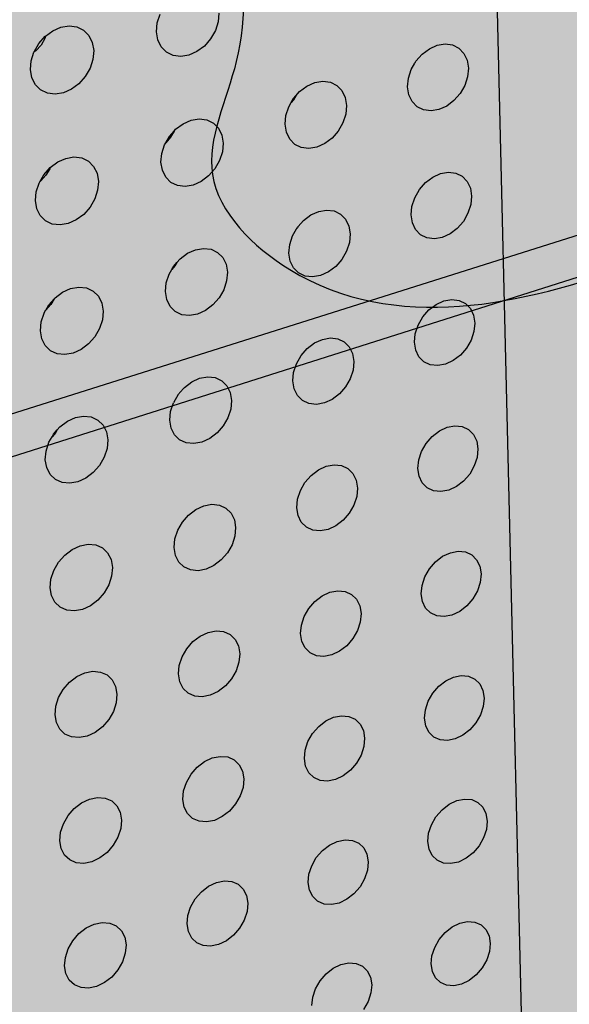
# Model space of a CAD drawing. Units: inches. Extents: x 1524.9 to 1591.4, y 1683.8 to 1754.
# Drawn here: x 1546.6 to 1551.4, y 1699.1 to 1707.8 of the extents above; entities that cross this region are included whole.
import ezdxf

# ---------------------------------------------------------------- set-up
doc = ezdxf.new("R2010")
doc.units = ezdxf.units.IN
doc.header["$MEASUREMENT"] = 0
for name, color, linetype in [('100 STATIC CONTENTS', 7, 'Continuous'), ('203 Self-Adhesive Applied', 7, 'Continuous'), ('310 SOPRA-XPS', 7, 'Continuous'), ('511 Wood Lagging', 7, 'Continuous')]:
    doc.layers.add(name, color=color, linetype=linetype)

msp = doc.modelspace()

# ---------------------------------------------------------------- hatches: boundary and pattern name
at = {"layer": '100 STATIC CONTENTS'}
h = msp.add_hatch(color=8, dxfattribs=at)
h.dxf.hatch_style = 1
h.paths.add_polyline_path([(1534.4784, 1740.2736), (1538.4598, 1684.7846), (1579.0431, 1701.1411), (1582.3503, 1745.8062)])
h = msp.add_hatch(color=252, dxfattribs=at)
h.dxf.hatch_style = 1
h.paths.add_polyline_path([(1551.6364, 1725.8555), (1570.2184, 1729.6827), (1570.6439, 1740.5049), (1583.9349, 1742.364), (1584.0479, 1743.7833), (1545.9026, 1738.8069), (1542.4431, 1738.3555), (1544.956, 1685.5261), (1547.821, 1686.7094), (1559.4979, 1691.5322), (1559.6007, 1708.6486), (1552.1402, 1706.3015), (1552.0245, 1706.3804)])
at = {"layer": '310 SOPRA-XPS'}
h = msp.add_hatch(color=9, dxfattribs=at)
h.dxf.hatch_style = 1
h.paths.add_polyline_path([(1537.0585, 1738.2605), (1540.5539, 1683.835), (1571.2351, 1696.4864), (1573.442, 1742.8944)])
h.paths.add_polyline_path([(1541.2736, 1734.7507), (1540.9242, 1734.3868), (1540.5074, 1734.128), (1540.0506, 1733.9919), (1539.5843, 1733.9885), (1539.1397, 1734.119), (1538.7473, 1734.3756), (1538.4345, 1734.7419), (1538.2235, 1735.1933), (1538.1297, 1735.6991), (1538.1604, 1736.2242), (1538.3139, 1736.7317), (1538.5795, 1737.1858), (1538.9386, 1737.5547), (1539.3657, 1737.8127), (1539.8306, 1737.9423), (1540.3008, 1737.9353), (1540.7439, 1737.7934), (1541.1299, 1737.5273), (1541.4332, 1737.156), (1541.6339, 1736.7054), (1541.7195, 1736.206), (1541.6849, 1735.6913), (1541.5329, 1735.1953)], flags=16)
h.paths.add_polyline_path([(1541.1912, 1734.8252), (1540.8633, 1734.4839), (1540.4723, 1734.2413), (1540.0438, 1734.1139), (1539.6065, 1734.111), (1539.1898, 1734.2337), (1538.8221, 1734.4745), (1538.5291, 1734.8181), (1538.3316, 1735.2413), (1538.2439, 1735.7153), (1538.2728, 1736.2072), (1538.4166, 1736.6826), (1538.6655, 1737.1081), (1539.0019, 1737.4537), (1539.4019, 1737.6956), (1539.8375, 1737.8173), (1540.2782, 1737.8111), (1540.6937, 1737.6784), (1541.0558, 1737.4292), (1541.3404, 1737.0813), (1541.5289, 1736.6588), (1541.6093, 1736.1905), (1541.577, 1735.7076), (1541.4345, 1735.2423)], flags=0)
h.paths.add_polyline_path([(1540.7774, 1735.1992), (1540.4441, 1734.8531), (1539.8612, 1734.6815), (1539.2961, 1734.8502), (1539.0013, 1735.1982), (1538.8706, 1735.4803), (1538.813, 1735.7956), (1538.8327, 1736.1226), (1538.9284, 1736.4384), (1539.0937, 1736.7211), (1539.4324, 1737.0699), (1540.0218, 1737.2364), (1540.5859, 1737.0586), (1540.8754, 1736.707), (1541.0021, 1736.4253), (1541.0565, 1736.1124), (1541.0354, 1735.7895), (1540.9402, 1735.4782)], flags=0)
h.paths.add_polyline_path([(1540.1081, 1734.8212), (1540.0026, 1734.854), (1540.0743, 1734.9192), (1540.1013, 1734.9437)], flags=0)
h.paths.add_polyline_path([(1539.0078, 1735.7081), (1538.8946, 1735.6921), (1538.8996, 1735.7081), (1538.9321, 1735.8125)], flags=0)
h.paths.add_polyline_path([(1539.8795, 1737.0635), (1539.7801, 1736.9738), (1539.7731, 1737.0981)], flags=0)
h.paths.add_polyline_path([(1540.9774, 1736.2152), (1540.94, 1736.096), (1540.8664, 1736.1996)], flags=0)
h.paths.add_polyline_path([(1540.344, 1735.0724), (1539.8772, 1734.9356), (1539.4252, 1735.0712), (1539.1093, 1735.4453), (1539.0159, 1735.9583), (1539.1718, 1736.4718), (1539.5347, 1736.8459), (1540.0057, 1736.9795), (1540.457, 1736.8379), (1540.768, 1736.4614), (1540.8572, 1735.9516), (1540.7021, 1735.444)], flags=0)
h.paths.add_polyline_path([(1540.02, 1735.8416), (1540.0191, 1735.8578), (1540.0082, 1735.8563)], flags=0)
h.paths.add_polyline_path([(1542.8072, 1698.7955), (1543.1415, 1698.6607), (1543.4035, 1698.4277), (1543.576, 1698.1126), (1543.6481, 1697.7373), (1543.6156, 1697.3268), (1543.4808, 1696.9086), (1543.2528, 1696.5103), (1542.9468, 1696.1584), (1542.5828, 1695.8763), (1542.1848, 1695.6831), (1541.7795, 1695.5923), (1541.394, 1695.6107), (1541.0548, 1695.7378), (1540.7855, 1695.9659), (1540.6051, 1696.2797), (1540.5267, 1696.6582), (1540.5564, 1697.0751), (1540.6924, 1697.5015), (1540.9252, 1697.9074), (1541.2387, 1698.2644), (1541.6105, 1698.5476), (1542.0146, 1698.7377), (1542.4229, 1698.8221)], flags=16)
h.paths.add_polyline_path([(1542.763, 1698.6959), (1543.0765, 1698.5697), (1543.3224, 1698.3514), (1543.4843, 1698.0561), (1543.5521, 1697.7041), (1543.5217, 1697.3191), (1543.3953, 1696.9268), (1543.1814, 1696.5532), (1542.8943, 1696.2231), (1542.5528, 1695.9586), (1542.1796, 1695.7775), (1541.7995, 1695.6926), (1541.4381, 1695.7101), (1541.1203, 1695.8295), (1540.868, 1696.0435), (1540.6991, 1696.3377), (1540.6258, 1696.6925), (1540.6537, 1697.0831), (1540.7812, 1697.4826), (1540.9993, 1697.8629), (1541.2929, 1698.1974), (1541.6413, 1698.463), (1542.02, 1698.6413), (1542.4027, 1698.7205)], flags=0)
h.paths.add_polyline_path([(1542.8597, 1698.0714), (1543.081, 1697.6709), (1543.0402, 1697.1473), (1542.7491, 1696.6389), (1542.2842, 1696.2797), (1541.7679, 1696.1658), (1541.3376, 1696.3293), (1541.11, 1696.7289), (1541.1485, 1697.2577), (1541.4435, 1697.7721), (1541.9146, 1698.1322), (1542.4333, 1698.241)], flags=0)
h.paths.add_polyline_path([(1542.8405, 1697.6589), (1542.8455, 1697.6335), (1542.8675, 1697.6102)], flags=0)
h.paths.add_polyline_path([(1542.2339, 1696.4395), (1542.2391, 1696.3447), (1542.1476, 1696.3504)], flags=0)
h.paths.add_polyline_path([(1541.3499, 1696.7679), (1541.3274, 1696.7912), (1541.3551, 1696.7424)], flags=0)
h.paths.add_polyline_path([(1541.9602, 1698.0658), (1542.0525, 1698.059), (1541.9656, 1697.9698)], flags=0)
h.paths.add_polyline_path([(1541.7966, 1697.1101), (1541.7966, 1697.1134, -0.767636), (1542.5146, 1697.3462), (1542.4719, 1697.0111), (1542.1641, 1696.7935), (1541.8236, 1696.9173)], flags=0)
h.paths.add_polyline_path([(1542.2567, 1697.3319), (1542.2619, 1697.2362), (1542.2643, 1697.2244), (1542.2698, 1697.2146), (1542.3699, 1697.1276), (1542.3186, 1697.1098), (1542.3061, 1697.1038), (1542.2946, 1697.0949), (1542.2849, 1697.0839), (1542.2777, 1697.0713), (1542.2734, 1697.0581), (1542.2725, 1697.0451), (1542.2785, 1696.9363), (1542.2672, 1696.946), (1542.0049, 1696.8549), (1542.0257, 1697.0083), (1542.0123, 1697.2475)], flags=0)

# ---------------------------------------------------------------- linework, layer by layer
at = {"layer": '100 STATIC CONTENTS'}
for p, q in [((1551.2225, 1690.4788), (1550.8028, 1707.9781)), ((1547.8204, 1707.7294), (1547.8455, 1707.807)), ((1548.3618, 1707.8166), (1548.3549, 1707.7395)), ((1546.9029, 1707.6612), (1546.9745, 1707.6926)), ((1546.9745, 1707.6926), (1547.0467, 1707.7041)), ((1547.0467, 1707.7041), (1547.1146, 1707.6952)), ((1547.1146, 1707.6952), (1547.1737, 1707.6665)), ((1547.8136, 1707.6521), (1547.8204, 1707.7294)), ((1548.3549, 1707.7395), (1548.3299, 1707.6622)), ((1546.7811, 1707.5491), (1546.837, 1707.6123)), ((1546.8335, 1707.5936), (1546.8002, 1707.5355)), ((1546.8403, 1707.6148), (1546.8335, 1707.5936)), ((1546.837, 1707.6123), (1546.8403, 1707.6148)), ((1546.8403, 1707.6148), (1546.9029, 1707.6612)), ((1547.1737, 1707.6665), (1547.2199, 1707.6198)), ((1547.2199, 1707.6198), (1547.25, 1707.5585)), ((1547.8255, 1707.5805), (1547.8136, 1707.6521)), ((1548.3299, 1707.6622), (1548.2884, 1707.5897)), ((1546.7392, 1707.476), (1546.7811, 1707.5491)), ((1546.8002, 1707.5355), (1546.7558, 1707.4853)), ((1547.25, 1707.5585), (1547.2621, 1707.4867)), ((1547.8553, 1707.5195), (1547.8255, 1707.5805)), ((1547.901, 1707.4731), (1547.8553, 1707.5195)), ((1548.2332, 1707.5271), (1548.1682, 1707.4786)), ((1548.2884, 1707.5897), (1548.2332, 1707.5271)), ((1550.2084, 1707.5027), (1550.2773, 1707.5334)), ((1550.2773, 1707.5334), (1550.3466, 1707.5448)), ((1550.3466, 1707.5448), (1550.4116, 1707.5362)), ((1550.4116, 1707.5362), (1550.4679, 1707.5081)), ((1550.4679, 1707.5081), (1550.5117, 1707.4625)), ((1546.714, 1707.3979), (1546.7379, 1707.472)), ((1546.7558, 1707.4853), (1546.7379, 1707.472)), ((1546.7379, 1707.472), (1546.7392, 1707.476)), ((1547.2621, 1707.4867), (1547.2554, 1707.4093)), ((1547.9594, 1707.4446), (1547.901, 1707.4731)), ((1548.0265, 1707.4359), (1547.9594, 1707.4446)), ((1548.0977, 1707.4475), (1548.0265, 1707.4359)), ((1548.1682, 1707.4786), (1548.0977, 1707.4475)), ((1550.0905, 1707.393), (1550.1447, 1707.4548)), ((1550.1447, 1707.4548), (1550.2084, 1707.5027)), ((1550.5117, 1707.4625), (1550.5399, 1707.4026)), ((1546.7074, 1707.3203), (1546.714, 1707.3979)), ((1547.2554, 1707.4093), (1547.2303, 1707.3315)), ((1550.0496, 1707.3214), (1550.0814, 1707.3771)), ((1550.0847, 1707.3808), (1550.0814, 1707.3771)), ((1550.0847, 1707.3808), (1550.0905, 1707.393)), ((1550.5399, 1707.4026), (1550.5508, 1707.3323)), ((1546.7197, 1707.2484), (1546.7074, 1707.3203)), ((1546.7501, 1707.1871), (1546.7197, 1707.2484)), ((1547.1885, 1707.2586), (1547.1329, 1707.1956)), ((1547.2303, 1707.3315), (1547.1885, 1707.2586)), ((1550.0247, 1707.245), (1550.0496, 1707.3214)), ((1550.5436, 1707.2566), (1550.5187, 1707.1805)), ((1550.5508, 1707.3323), (1550.5436, 1707.2566)), ((1546.7965, 1707.1406), (1546.7501, 1707.1871)), ((1547.1329, 1707.1956), (1547.0672, 1707.1467)), ((1549.0694, 1707.127), (1549.1337, 1707.1753)), ((1549.1337, 1707.1753), (1549.2033, 1707.2062)), ((1549.2033, 1707.2062), (1549.2735, 1707.2178)), ((1549.2735, 1707.2178), (1549.3394, 1707.2093)), ((1549.3394, 1707.2093), (1549.3965, 1707.1812)), ((1549.3965, 1707.1812), (1549.441, 1707.1355)), ((1550.0175, 1707.169), (1550.0247, 1707.245)), ((1550.0286, 1707.0987), (1550.0175, 1707.169)), ((1550.5187, 1707.1805), (1550.4779, 1707.1091)), ((1546.8558, 1707.1121), (1546.7965, 1707.1406)), ((1546.9238, 1707.1034), (1546.8558, 1707.1121)), ((1546.9959, 1707.1153), (1546.9238, 1707.1034)), ((1547.0672, 1707.1467), (1546.9959, 1707.1153)), ((1549.0147, 1707.0647), (1549.037, 1707.0901)), ((1549.037, 1707.0901), (1549.0168, 1707.0549)), ((1549.037, 1707.0901), (1549.0694, 1707.127)), ((1549.441, 1707.1355), (1549.4698, 1707.0753)), ((1549.4698, 1707.0753), (1549.4811, 1707.0048)), ((1550.0571, 1707.0388), (1550.0286, 1707.0987)), ((1550.4779, 1707.1091), (1550.424, 1707.0474)), ((1548.9485, 1706.9159), (1548.9735, 1706.9927)), ((1548.9735, 1706.9927), (1548.9945, 1707.0295)), ((1548.9945, 1707.0295), (1549.0147, 1707.0647)), ((1549.0168, 1707.0549), (1548.9945, 1707.0295)), ((1549.4811, 1707.0048), (1549.474, 1706.9287)), ((1550.1011, 1706.9933), (1550.0571, 1707.0388)), ((1550.1576, 1706.9655), (1550.1011, 1706.9933)), ((1550.3605, 1706.9996), (1550.2918, 1706.9687)), ((1550.424, 1707.0474), (1550.3605, 1706.9996)), ((1548.9415, 1706.8396), (1548.9485, 1706.9159)), ((1549.474, 1706.9287), (1549.4491, 1706.8521)), ((1550.2226, 1706.9571), (1550.1576, 1706.9655)), ((1550.2918, 1706.9687), (1550.2226, 1706.9571)), ((1547.9813, 1706.7953), (1548.0463, 1706.8439)), ((1548.0463, 1706.8439), (1548.1167, 1706.8752)), ((1548.1167, 1706.8752), (1548.1877, 1706.887)), ((1548.1877, 1706.887), (1548.2545, 1706.8786)), ((1548.2545, 1706.8786), (1548.3125, 1706.8505)), ((1548.3125, 1706.8505), (1548.3577, 1706.8046)), ((1548.953, 1706.7689), (1548.9415, 1706.8396)), ((1549.4491, 1706.8521), (1549.4081, 1706.7804)), ((1547.8948, 1706.6779), (1547.9261, 1706.7326)), ((1547.9261, 1706.7326), (1547.9678, 1706.7799)), ((1547.9678, 1706.7799), (1547.9364, 1706.7252)), ((1547.9678, 1706.7799), (1547.9813, 1706.7953)), ((1548.3577, 1706.8046), (1548.3871, 1706.7442)), ((1548.3871, 1706.7442), (1548.3988, 1706.6734)), ((1548.9821, 1706.7087), (1548.953, 1706.7689)), ((1549.4081, 1706.7804), (1549.3536, 1706.7183)), ((1547.8596, 1706.5829), (1547.8846, 1706.6601)), ((1547.8846, 1706.6601), (1547.8948, 1706.6779)), ((1547.9364, 1706.7252), (1547.8948, 1706.6779)), ((1548.3988, 1706.6734), (1548.3919, 1706.5969)), ((1549.0268, 1706.6632), (1548.9821, 1706.7087)), ((1549.0841, 1706.6353), (1549.0268, 1706.6632)), ((1549.2895, 1706.67), (1549.2201, 1706.6389)), ((1549.3536, 1706.7183), (1549.2895, 1706.67)), ((1547.8528, 1706.5062), (1547.8596, 1706.5829)), ((1548.3919, 1706.5969), (1548.3669, 1706.5199)), ((1549.15, 1706.6271), (1549.0841, 1706.6353)), ((1549.2201, 1706.6389), (1549.15, 1706.6271)), ((1546.8803, 1706.4596), (1546.946, 1706.5086)), ((1546.946, 1706.5086), (1547.0172, 1706.5402)), ((1547.0172, 1706.5402), (1547.0891, 1706.5522)), ((1547.0891, 1706.5522), (1547.1567, 1706.5439)), ((1547.1567, 1706.5439), (1547.2156, 1706.5158)), ((1547.2156, 1706.5158), (1547.2615, 1706.4698)), ((1547.2615, 1706.4698), (1547.2916, 1706.4092)), ((1547.8647, 1706.4352), (1547.8528, 1706.5062)), ((1548.3669, 1706.5199), (1548.3256, 1706.4477)), ((1546.7886, 1706.3336), (1546.8246, 1706.3965)), ((1546.8433, 1706.3916), (1546.7991, 1706.3415)), ((1546.8246, 1706.3965), (1546.8794, 1706.4586)), ((1546.8765, 1706.4495), (1546.8433, 1706.3916)), ((1546.8794, 1706.4586), (1546.8765, 1706.4495)), ((1546.8794, 1706.4586), (1546.8803, 1706.4596)), ((1547.2916, 1706.4092), (1547.3036, 1706.338)), ((1547.8944, 1706.3748), (1547.8647, 1706.4352)), ((1548.2707, 1706.3852), (1548.2059, 1706.3366)), ((1548.3256, 1706.4477), (1548.2707, 1706.3852)), ((1550.2378, 1706.3753), (1550.3064, 1706.4062)), ((1550.3064, 1706.4062), (1550.3754, 1706.4181)), ((1550.3754, 1706.4181), (1550.4401, 1706.41)), ((1550.4401, 1706.41), (1550.4962, 1706.3825)), ((1550.4962, 1706.3825), (1550.5398, 1706.3376)), ((1546.7578, 1706.246), (1546.7828, 1706.3236)), ((1546.7828, 1706.3236), (1546.7886, 1706.3336)), ((1546.7991, 1706.3415), (1546.7886, 1706.3336)), ((1547.3036, 1706.338), (1547.2969, 1706.2611)), ((1547.9398, 1706.3292), (1547.8944, 1706.3748)), ((1547.9979, 1706.3013), (1547.9398, 1706.3292)), ((1548.0648, 1706.2931), (1547.9979, 1706.3013)), ((1548.1357, 1706.3052), (1548.0648, 1706.2931)), ((1548.2059, 1706.3366), (1548.1357, 1706.3052)), ((1550.1204, 1706.2655), (1550.1743, 1706.3273)), ((1550.1743, 1706.3273), (1550.2378, 1706.3753)), ((1550.5398, 1706.3376), (1550.568, 1706.2783)), ((1546.7512, 1706.1688), (1546.7578, 1706.246)), ((1547.2969, 1706.2611), (1547.2719, 1706.1837)), ((1550.0796, 1706.1942), (1550.1204, 1706.2655)), ((1550.568, 1706.2783), (1550.5788, 1706.2087)), ((1546.7634, 1706.0976), (1546.7512, 1706.1688)), ((1547.2719, 1706.1837), (1547.2303, 1706.1111)), ((1550.0548, 1706.1182), (1550.0796, 1706.1942)), ((1550.5716, 1706.1334), (1550.5468, 1706.0577)), ((1550.5788, 1706.2087), (1550.5716, 1706.1334)), ((1546.7937, 1706.0369), (1546.7634, 1706.0976)), ((1546.8399, 1705.9912), (1546.7937, 1706.0369)), ((1547.1749, 1706.0482), (1547.1095, 1705.9992)), ((1547.2303, 1706.1111), (1547.1749, 1706.0482)), ((1549.1033, 1705.9941), (1549.1674, 1706.0425)), ((1549.1674, 1706.0425), (1549.2368, 1706.0737)), ((1549.2368, 1706.0737), (1549.3066, 1706.0858)), ((1549.3066, 1706.0858), (1549.3722, 1706.0778)), ((1549.3722, 1706.0778), (1549.4291, 1706.0503)), ((1549.4291, 1706.0503), (1549.4734, 1706.0053)), ((1550.0476, 1706.0427), (1550.0548, 1706.1182)), ((1550.0587, 1705.973), (1550.0476, 1706.0427)), ((1550.5468, 1706.0577), (1550.5062, 1705.9866)), ((1546.8989, 1705.9633), (1546.8399, 1705.9912)), ((1546.9666, 1705.9552), (1546.8989, 1705.9633)), ((1547.0384, 1705.9675), (1546.9666, 1705.9552)), ((1547.1095, 1705.9992), (1547.0384, 1705.9675)), ((1549.0565, 1705.9407), (1549.1033, 1705.9941)), ((1549.4734, 1706.0053), (1549.5022, 1705.9457)), ((1550.087, 1705.9137), (1550.0587, 1705.973)), ((1550.5062, 1705.9866), (1550.4524, 1705.925)), ((1549.0078, 1705.8602), (1549.0431, 1705.9218)), ((1549.0431, 1705.9218), (1549.0489, 1705.9319)), ((1549.0507, 1705.9305), (1549.0431, 1705.9218)), ((1549.0489, 1705.9319), (1549.0565, 1705.9407)), ((1549.0565, 1705.9407), (1549.0507, 1705.9305)), ((1549.5022, 1705.9457), (1549.5134, 1705.8758)), ((1549.5134, 1705.8758), (1549.5063, 1705.8002)), ((1550.1309, 1705.8689), (1550.087, 1705.9137)), ((1550.1871, 1705.8417), (1550.1309, 1705.8689)), ((1550.3892, 1705.877), (1550.3208, 1705.8459)), ((1550.4524, 1705.925), (1550.3892, 1705.877)), ((1548.976, 1705.7079), (1548.983, 1705.7837)), ((1548.983, 1705.7837), (1549.0078, 1705.8602)), ((1549.5063, 1705.8002), (1549.4815, 1705.7241)), ((1550.2519, 1705.8339), (1550.1871, 1705.8417)), ((1550.3208, 1705.8459), (1550.2519, 1705.8339)), ((1548.0197, 1705.657), (1548.0844, 1705.7058)), ((1548.0844, 1705.7058), (1548.1546, 1705.7373)), ((1548.1546, 1705.7373), (1548.2253, 1705.7496)), ((1548.2253, 1705.7496), (1548.2918, 1705.7417)), ((1548.2918, 1705.7417), (1548.3495, 1705.7142)), ((1548.3495, 1705.7142), (1548.3945, 1705.669)), ((1548.9874, 1705.6379), (1548.976, 1705.7079)), ((1549.4815, 1705.7241), (1549.4406, 1705.6525)), ((1547.9648, 1705.5944), (1547.9916, 1705.625)), ((1547.9916, 1705.625), (1547.9747, 1705.5955)), ((1547.9916, 1705.625), (1548.0197, 1705.657)), ((1548.3945, 1705.669), (1548.4239, 1705.6093)), ((1548.4239, 1705.6093), (1548.4355, 1705.5391)), ((1549.0164, 1705.5784), (1548.9874, 1705.6379)), ((1549.4406, 1705.6525), (1549.3864, 1705.5905)), ((1547.8985, 1705.4454), (1547.9234, 1705.5222)), ((1547.9234, 1705.5222), (1547.9479, 1705.565)), ((1547.9747, 1705.5955), (1547.9479, 1705.565)), ((1547.9479, 1705.565), (1547.9648, 1705.5944)), ((1548.4355, 1705.5391), (1548.4286, 1705.4631)), ((1549.0609, 1705.5335), (1549.0164, 1705.5784)), ((1549.1179, 1705.5063), (1549.0609, 1705.5335)), ((1549.3225, 1705.5422), (1549.2534, 1705.5108)), ((1549.3864, 1705.5905), (1549.3225, 1705.5422)), ((1547.8917, 1705.3692), (1547.8985, 1705.4454)), ((1548.4286, 1705.4631), (1548.4037, 1705.3865)), ((1549.1836, 1705.4985), (1549.1179, 1705.5063)), ((1549.2534, 1705.5108), (1549.1836, 1705.4985)), ((1546.9232, 1705.3159), (1546.9886, 1705.3651)), ((1546.9886, 1705.3651), (1547.0596, 1705.3969)), ((1547.0596, 1705.3969), (1547.1312, 1705.4094)), ((1547.1312, 1705.4094), (1547.1986, 1705.4016)), ((1547.1986, 1705.4016), (1547.2571, 1705.3741)), ((1547.2571, 1705.3741), (1547.3029, 1705.3288)), ((1547.9035, 1705.2988), (1547.8917, 1705.3692)), ((1548.4037, 1705.3865), (1548.3625, 1705.3146)), ((1546.8678, 1705.2529), (1546.9141, 1705.3056)), ((1546.9141, 1705.3056), (1546.8861, 1705.2566)), ((1546.9141, 1705.3056), (1546.9232, 1705.3159)), ((1547.3029, 1705.3288), (1547.3328, 1705.2689)), ((1547.3328, 1705.2689), (1547.3448, 1705.1983)), ((1547.9331, 1705.2391), (1547.9035, 1705.2988)), ((1548.3625, 1705.3146), (1548.3078, 1705.2521)), ((1550.2669, 1705.2565), (1550.3352, 1705.2877)), ((1550.3352, 1705.2877), (1550.404, 1705.3)), ((1550.404, 1705.3), (1550.4685, 1705.2924)), ((1550.4685, 1705.2924), (1550.5243, 1705.2655)), ((1550.5243, 1705.2655), (1550.5677, 1705.2213)), ((1546.8012, 1705.103), (1546.8262, 1705.1803)), ((1546.8262, 1705.1803), (1546.8406, 1705.2055)), ((1546.8421, 1705.2065), (1546.8406, 1705.2055)), ((1546.8861, 1705.2566), (1546.8421, 1705.2065)), ((1546.8421, 1705.2065), (1546.8678, 1705.2529)), ((1547.3448, 1705.1983), (1547.3381, 1705.122)), ((1547.9783, 1705.1941), (1547.9331, 1705.2391)), ((1548.0362, 1705.1669), (1547.9783, 1705.1941)), ((1548.1734, 1705.1717), (1548.1028, 1705.1593)), ((1548.2433, 1705.2034), (1548.1734, 1705.1717)), ((1548.3078, 1705.2521), (1548.2433, 1705.2034)), ((1550.15, 1705.1467), (1550.2037, 1705.2084)), ((1550.2037, 1705.2084), (1550.2669, 1705.2565)), ((1550.5677, 1705.2213), (1550.5958, 1705.1626)), ((1546.7946, 1705.0264), (1546.8012, 1705.103)), ((1547.3381, 1705.122), (1547.3132, 1705.045)), ((1548.1028, 1705.1593), (1548.0362, 1705.1669)), ((1550.1094, 1705.0756), (1550.15, 1705.1467)), ((1550.5958, 1705.1626), (1550.6066, 1705.0936)), ((1550.6066, 1705.0936), (1550.5994, 1705.0189)), ((1546.8068, 1704.9558), (1546.7946, 1705.0264)), ((1547.3132, 1705.045), (1547.2717, 1704.9726)), ((1550.0775, 1704.925), (1550.0846, 1705)), ((1550.0846, 1705), (1550.1094, 1705.0756)), ((1550.5994, 1705.0189), (1550.5747, 1704.9435)), ((1546.837, 1704.8958), (1546.8068, 1704.9558)), ((1547.2717, 1704.9726), (1547.2166, 1704.9097)), ((1549.137, 1704.87), (1549.2009, 1704.9185)), ((1549.2009, 1704.9185), (1549.2699, 1704.95)), ((1549.2699, 1704.95), (1549.3395, 1704.9624)), ((1549.3395, 1704.9624), (1549.4049, 1704.955)), ((1549.4049, 1704.955), (1549.4615, 1704.9281)), ((1549.4615, 1704.9281), (1549.5056, 1704.8837)), ((1550.0885, 1704.8559), (1550.0775, 1704.925)), ((1550.5747, 1704.9435), (1550.5342, 1704.8727)), ((1546.883, 1704.8507), (1546.837, 1704.8958)), ((1546.9417, 1704.8235), (1546.883, 1704.8507)), ((1547.0806, 1704.8286), (1547.0091, 1704.816)), ((1547.1514, 1704.8606), (1547.0806, 1704.8286)), ((1547.2166, 1704.9097), (1547.1514, 1704.8606)), ((1549.0828, 1704.8079), (1549.137, 1704.87)), ((1549.5056, 1704.8837), (1549.5342, 1704.8249)), ((1550.1168, 1704.7973), (1550.0885, 1704.8559)), ((1550.5342, 1704.8727), (1550.4807, 1704.8111)), ((1547.0091, 1704.816), (1546.9417, 1704.8235)), ((1549.0419, 1704.7363), (1549.0828, 1704.8079)), ((1549.5342, 1704.8249), (1549.5454, 1704.7555)), ((1549.5454, 1704.7555), (1549.5384, 1704.6804)), ((1550.1604, 1704.7532), (1550.1168, 1704.7973)), ((1550.2164, 1704.7266), (1550.1604, 1704.7532)), ((1550.4177, 1704.763), (1550.3496, 1704.7317)), ((1550.4807, 1704.8111), (1550.4177, 1704.763)), ((1549.0102, 1704.585), (1549.0171, 1704.6603)), ((1549.0171, 1704.6603), (1549.0419, 1704.7363)), ((1549.5384, 1704.6804), (1549.5137, 1704.6047)), ((1550.2809, 1704.7192), (1550.2164, 1704.7266)), ((1550.3496, 1704.7317), (1550.2809, 1704.7192)), ((1548.0578, 1704.5276), (1548.1223, 1704.5765)), ((1548.1223, 1704.5765), (1548.1921, 1704.6083)), ((1548.1921, 1704.6083), (1548.2626, 1704.6209)), ((1548.2626, 1704.6209), (1548.3288, 1704.6136)), ((1548.3288, 1704.6136), (1548.3863, 1704.5867)), ((1548.3863, 1704.5867), (1548.4311, 1704.5422)), ((1549.0215, 1704.5156), (1549.0102, 1704.585)), ((1549.5137, 1704.6047), (1549.4729, 1704.5334)), ((1548.0152, 1704.4789), (1548.0578, 1704.5276)), ((1548.4311, 1704.5422), (1548.4603, 1704.4832)), ((1548.4603, 1704.4832), (1548.4718, 1704.4135)), ((1549.0504, 1704.4567), (1549.0215, 1704.5156)), ((1549.4729, 1704.5334), (1549.4189, 1704.4714)), ((1547.9371, 1704.3167), (1547.9619, 1704.3931)), ((1548.0031, 1704.4651), (1547.9619, 1704.3931)), ((1548.0127, 1704.4746), (1548.0031, 1704.4651)), ((1548.0152, 1704.4789), (1548.0127, 1704.4746)), ((1548.4718, 1704.4135), (1548.465, 1704.3381)), ((1549.0947, 1704.4125), (1549.0504, 1704.4567)), ((1549.1515, 1704.3859), (1549.0947, 1704.4125)), ((1549.3553, 1704.423), (1549.2864, 1704.3913)), ((1549.4189, 1704.4714), (1549.3553, 1704.423)), ((1547.9303, 1704.241), (1547.9371, 1704.3167)), ((1548.465, 1704.3381), (1548.4402, 1704.2619)), ((1549.2169, 1704.3787), (1549.1515, 1704.3859)), ((1549.2864, 1704.3913), (1549.2169, 1704.3787)), ((1546.9658, 1704.1812), (1547.031, 1704.2304)), ((1547.031, 1704.2304), (1547.1016, 1704.2626)), ((1547.1016, 1704.2626), (1547.1729, 1704.2754)), ((1547.1729, 1704.2754), (1547.24, 1704.2682)), ((1547.24, 1704.2682), (1547.2984, 1704.2413)), ((1547.2984, 1704.2413), (1547.3439, 1704.1967)), ((1547.9421, 1704.1713), (1547.9303, 1704.241)), ((1548.4402, 1704.2619), (1548.3992, 1704.1902)), ((1546.9106, 1704.1182), (1546.9421, 1704.1541)), ((1546.9421, 1704.1541), (1546.9285, 1704.1304)), ((1546.9421, 1704.1541), (1546.9658, 1704.1812)), ((1547.3439, 1704.1967), (1547.3737, 1704.1374)), ((1547.3737, 1704.1374), (1547.3856, 1704.0675)), ((1547.9715, 1704.1122), (1547.9421, 1704.1713)), ((1548.3992, 1704.1902), (1548.3447, 1704.1278)), ((1550.2329, 1704.0981), (1550.2959, 1704.1463)), ((1550.2959, 1704.1463), (1550.3639, 1704.1777)), ((1550.3639, 1704.1777), (1550.4324, 1704.1904)), ((1550.4324, 1704.1904), (1550.4966, 1704.1833)), ((1550.4966, 1704.1833), (1550.5522, 1704.1571)), ((1550.5522, 1704.1571), (1550.5955, 1704.1135)), ((1546.8692, 1704.0458), (1546.8971, 1704.0946)), ((1546.9285, 1704.1304), (1546.8971, 1704.0946)), ((1546.8971, 1704.0946), (1546.9106, 1704.1182)), ((1547.3856, 1704.0675), (1547.379, 1703.9917)), ((1548.0166, 1704.0679), (1547.9715, 1704.1122)), ((1548.0742, 1704.0413), (1548.0166, 1704.0679)), ((1548.2108, 1704.047), (1548.1405, 1704.0342)), ((1548.2805, 1704.079), (1548.2108, 1704.047)), ((1548.3447, 1704.1278), (1548.2805, 1704.079)), ((1550.1794, 1704.0364), (1550.2329, 1704.0981)), ((1550.5955, 1704.1135), (1550.6234, 1704.0554)), ((1550.6234, 1704.0554), (1550.6341, 1703.987)), ((1546.8377, 1703.8929), (1546.8443, 1703.969)), ((1546.8443, 1703.969), (1546.8692, 1704.0458)), ((1547.379, 1703.9917), (1547.3541, 1703.9151)), ((1548.1405, 1704.0342), (1548.0742, 1704.0413)), ((1550.1143, 1703.8903), (1550.1389, 1703.9656)), ((1550.1389, 1703.9656), (1550.1794, 1704.0364)), ((1550.6341, 1703.987), (1550.6269, 1703.9128)), ((1546.8499, 1703.8229), (1546.8377, 1703.8929)), ((1547.3541, 1703.9151), (1547.3129, 1703.8429)), ((1550.1072, 1703.8159), (1550.1143, 1703.8903)), ((1550.6269, 1703.9128), (1550.6024, 1703.8378)), ((1546.8799, 1703.7636), (1546.8499, 1703.8229)), ((1547.3129, 1703.8429), (1547.2579, 1703.7801)), ((1549.1705, 1703.7545), (1549.2341, 1703.8031)), ((1549.2341, 1703.8031), (1549.3029, 1703.8349)), ((1549.3029, 1703.8349), (1549.3722, 1703.8477)), ((1549.3722, 1703.8477), (1549.4372, 1703.8408)), ((1549.4372, 1703.8408), (1549.4937, 1703.8145)), ((1549.4937, 1703.8145), (1549.5376, 1703.7708)), ((1550.1181, 1703.7474), (1550.1072, 1703.8159)), ((1550.6024, 1703.8378), (1550.562, 1703.7672)), ((1546.9257, 1703.7192), (1546.8799, 1703.7636)), ((1546.9842, 1703.6926), (1546.9257, 1703.7192)), ((1547.193, 1703.7309), (1547.1225, 1703.6987)), ((1547.2579, 1703.7801), (1547.193, 1703.7309)), ((1549.1165, 1703.6924), (1549.1705, 1703.7545)), ((1549.5376, 1703.7708), (1549.5661, 1703.7126)), ((1549.5661, 1703.7126), (1549.5772, 1703.6438)), ((1550.1462, 1703.6894), (1550.1181, 1703.7474)), ((1550.5087, 1703.7057), (1550.446, 1703.6575)), ((1550.562, 1703.7672), (1550.5087, 1703.7057)), ((1547.0513, 1703.6856), (1546.9842, 1703.6926)), ((1547.1225, 1703.6987), (1547.0513, 1703.6856)), ((1549.051, 1703.5455), (1549.0757, 1703.6212)), ((1549.0757, 1703.6212), (1549.1165, 1703.6924)), ((1549.5772, 1703.6438), (1549.5702, 1703.5693)), ((1550.1897, 1703.6459), (1550.1462, 1703.6894)), ((1550.2455, 1703.6199), (1550.1897, 1703.6459)), ((1550.3097, 1703.6131), (1550.2455, 1703.6199)), ((1550.3781, 1703.6259), (1550.3097, 1703.6131)), ((1550.446, 1703.6575), (1550.3781, 1703.6259)), ((1549.0441, 1703.4708), (1549.051, 1703.5455)), ((1549.5702, 1703.5693), (1549.5456, 1703.4939)), ((1548.0956, 1703.4069), (1548.1598, 1703.4559)), ((1548.1598, 1703.4559), (1548.2294, 1703.488)), ((1548.2294, 1703.488), (1548.2996, 1703.501)), ((1548.2996, 1703.501), (1548.3655, 1703.4942)), ((1548.3655, 1703.4942), (1548.4227, 1703.468)), ((1548.4227, 1703.468), (1548.4674, 1703.4241)), ((1549.0554, 1703.4019), (1549.0441, 1703.4708)), ((1549.5456, 1703.4939), (1549.505, 1703.4228)), ((1548.0411, 1703.3445), (1548.0956, 1703.4069)), ((1548.4674, 1703.4241), (1548.4965, 1703.3657)), ((1548.4965, 1703.3657), (1548.5079, 1703.2967)), ((1549.0841, 1703.3437), (1549.0554, 1703.4019)), ((1549.4512, 1703.361), (1549.3878, 1703.3124)), ((1549.505, 1703.4228), (1549.4512, 1703.361)), ((1547.9754, 1703.1967), (1548.0001, 1703.2728)), ((1548.0001, 1703.2728), (1548.0411, 1703.3445)), ((1548.5079, 1703.2967), (1548.5011, 1703.2217)), ((1549.1283, 1703.3001), (1549.0841, 1703.3437)), ((1549.1849, 1703.2741), (1549.1283, 1703.3001)), ((1549.25, 1703.2674), (1549.1849, 1703.2741)), ((1549.3192, 1703.2805), (1549.25, 1703.2674)), ((1549.3878, 1703.3124), (1549.3192, 1703.2805)), ((1547.9686, 1703.1216), (1547.9754, 1703.1967)), ((1548.5011, 1703.2217), (1548.4764, 1703.1459)), ((1547.0081, 1703.0553), (1547.073, 1703.1046)), ((1547.073, 1703.1046), (1547.1434, 1703.137)), ((1547.1434, 1703.137), (1547.2144, 1703.1503)), ((1547.2144, 1703.1503), (1547.2812, 1703.1436)), ((1547.2812, 1703.1436), (1547.3393, 1703.1173)), ((1547.3393, 1703.1173), (1547.3847, 1703.0734)), ((1547.9803, 1703.0524), (1547.9686, 1703.1216)), ((1548.4764, 1703.1459), (1548.4356, 1703.0745)), ((1546.9531, 1702.9924), (1547.0081, 1703.0553)), ((1547.3847, 1703.0734), (1547.4143, 1703.0148)), ((1547.4143, 1703.0148), (1547.4262, 1702.9454)), ((1548.0096, 1702.994), (1547.9803, 1703.0524)), ((1548.3813, 1703.0122), (1548.3173, 1702.9633)), ((1548.4356, 1703.0745), (1548.3813, 1703.0122)), ((1550.2619, 1702.9962), (1550.3246, 1703.0445)), ((1550.3246, 1703.0445), (1550.3923, 1703.0762)), ((1550.3923, 1703.0762), (1550.4605, 1703.0893)), ((1550.4605, 1703.0893), (1550.5245, 1703.0827)), ((1550.5245, 1703.0827), (1550.5799, 1703.0571)), ((1550.5799, 1703.0571), (1550.623, 1703.0141)), ((1550.623, 1703.0141), (1550.6508, 1702.9567)), ((1546.9119, 1702.9202), (1546.9531, 1702.9924)), ((1547.4262, 1702.9454), (1547.4195, 1702.8701)), ((1548.0545, 1702.9503), (1548.0096, 1702.994)), ((1548.1119, 1702.9243), (1548.0545, 1702.9503)), ((1548.1779, 1702.9178), (1548.1119, 1702.9243)), ((1548.2479, 1702.9311), (1548.1779, 1702.9178)), ((1548.3173, 1702.9633), (1548.2479, 1702.9311)), ((1550.1682, 1702.864), (1550.2085, 1702.9346)), ((1550.2085, 1702.9346), (1550.2619, 1702.9962)), ((1550.6508, 1702.9567), (1550.6615, 1702.8888)), ((1546.8805, 1702.7683), (1546.8871, 1702.8438)), ((1546.8871, 1702.8438), (1546.9119, 1702.9202)), ((1547.4195, 1702.8701), (1547.3948, 1702.7939)), ((1550.1437, 1702.7892), (1550.1682, 1702.864)), ((1550.6615, 1702.8888), (1550.6543, 1702.8151)), ((1546.8926, 1702.6988), (1546.8805, 1702.7683)), ((1547.3948, 1702.7939), (1547.3537, 1702.722)), ((1550.1366, 1702.7152), (1550.1437, 1702.7892)), ((1550.6543, 1702.8151), (1550.6298, 1702.7405)), ((1546.9225, 1702.6402), (1546.8926, 1702.6988)), ((1547.3537, 1702.722), (1547.2989, 1702.6593)), ((1549.2037, 1702.6476), (1549.267, 1702.6962)), ((1549.267, 1702.6962), (1549.3355, 1702.7283)), ((1549.3355, 1702.7283), (1549.4045, 1702.7415)), ((1549.4045, 1702.7415), (1549.4694, 1702.7351)), ((1549.4694, 1702.7351), (1549.5256, 1702.7094)), ((1549.5256, 1702.7094), (1549.5693, 1702.6664)), ((1549.5693, 1702.6664), (1549.5977, 1702.6088)), ((1550.1475, 1702.6473), (1550.1366, 1702.7152)), ((1550.5897, 1702.6701), (1550.5365, 1702.6087)), ((1550.6298, 1702.7405), (1550.5897, 1702.6701)), ((1546.9681, 1702.5964), (1546.9225, 1702.6402)), ((1547.0263, 1702.5704), (1546.9681, 1702.5964)), ((1547.1641, 1702.5775), (1547.0932, 1702.564)), ((1547.2343, 1702.61), (1547.1641, 1702.5775)), ((1547.2989, 1702.6593), (1547.2343, 1702.61)), ((1549.1093, 1702.5145), (1549.1499, 1702.5856)), ((1549.1499, 1702.5856), (1549.2037, 1702.6476)), ((1549.5977, 1702.6088), (1549.6087, 1702.5406)), ((1550.1755, 1702.5899), (1550.1475, 1702.6473)), ((1550.2188, 1702.5471), (1550.1755, 1702.5899)), ((1550.5365, 1702.6087), (1550.4741, 1702.5604)), ((1547.0932, 1702.564), (1547.0263, 1702.5704)), ((1549.0847, 1702.4393), (1549.1093, 1702.5145)), ((1549.6087, 1702.5406), (1549.6017, 1702.4665)), ((1550.2743, 1702.5216), (1550.2188, 1702.5471)), ((1550.3384, 1702.5154), (1550.2743, 1702.5216)), ((1550.4065, 1702.5286), (1550.3384, 1702.5154)), ((1550.4741, 1702.5604), (1550.4065, 1702.5286)), ((1549.0778, 1702.365), (1549.0847, 1702.4393)), ((1549.6017, 1702.4665), (1549.5772, 1702.3916)), ((1548.1331, 1702.2949), (1548.1971, 1702.3439)), ((1548.1971, 1702.3439), (1548.2664, 1702.3763)), ((1548.2664, 1702.3763), (1548.3363, 1702.3897)), ((1548.3363, 1702.3897), (1548.4019, 1702.3834)), ((1548.4019, 1702.3834), (1548.4589, 1702.3578)), ((1548.4589, 1702.3578), (1548.5034, 1702.3146)), ((1549.089, 1702.2968), (1549.0778, 1702.365)), ((1549.5368, 1702.3208), (1549.4832, 1702.2589)), ((1549.5772, 1702.3916), (1549.5368, 1702.3208)), ((1548.038, 1702.161), (1548.0789, 1702.2325)), ((1548.0789, 1702.2325), (1548.1331, 1702.2949)), ((1548.5034, 1702.3146), (1548.5323, 1702.2568)), ((1548.5323, 1702.2568), (1548.5438, 1702.1884)), ((1549.1176, 1702.2392), (1549.089, 1702.2968)), ((1549.1616, 1702.1963), (1549.1176, 1702.2392)), ((1549.4832, 1702.2589), (1549.4201, 1702.2103)), ((1548.0134, 1702.0854), (1548.038, 1702.161)), ((1548.5438, 1702.1884), (1548.537, 1702.114)), ((1549.218, 1702.1709), (1549.1616, 1702.1963)), ((1549.2828, 1702.1647), (1549.218, 1702.1709)), ((1549.3518, 1702.1782), (1549.2828, 1702.1647)), ((1549.4201, 1702.2103), (1549.3518, 1702.1782)), ((1548.0067, 1702.0107), (1548.0134, 1702.0854)), ((1548.537, 1702.114), (1548.5124, 1702.0386)), ((1547.0501, 1701.9381), (1547.1147, 1701.9875)), ((1547.1147, 1701.9875), (1547.1848, 1702.0202)), ((1547.1848, 1702.0202), (1547.2555, 1702.0339)), ((1547.2555, 1702.0339), (1547.322, 1702.0277)), ((1547.322, 1702.0277), (1547.3799, 1702.002)), ((1547.3799, 1702.002), (1547.4251, 1701.9588)), ((1548.0183, 1701.9422), (1548.0067, 1702.0107)), ((1548.5124, 1702.0386), (1548.4717, 1701.9673)), ((1550.3531, 1701.9511), (1550.4206, 1701.983)), ((1550.4206, 1701.983), (1550.4885, 1701.9965)), ((1550.4885, 1701.9965), (1550.5522, 1701.9904)), ((1550.5522, 1701.9904), (1550.6074, 1701.9654)), ((1546.9953, 1701.8753), (1547.0501, 1701.9381)), ((1547.4251, 1701.9588), (1547.4546, 1701.9008)), ((1547.4546, 1701.9008), (1547.4664, 1701.832)), ((1548.0474, 1701.8844), (1548.0183, 1701.9422)), ((1548.4176, 1701.9051), (1548.3539, 1701.8561)), ((1548.4717, 1701.9673), (1548.4176, 1701.9051)), ((1550.2375, 1701.8412), (1550.2906, 1701.9027)), ((1550.2906, 1701.9027), (1550.3531, 1701.9511)), ((1550.6074, 1701.9654), (1550.6503, 1701.923)), ((1550.6503, 1701.923), (1550.678, 1701.8662)), ((1546.9295, 1701.7273), (1546.9542, 1701.8034)), ((1546.9542, 1701.8034), (1546.9953, 1701.8753)), ((1547.4664, 1701.832), (1547.4598, 1701.7572)), ((1548.0921, 1701.8414), (1548.0474, 1701.8844)), ((1548.1493, 1701.816), (1548.0921, 1701.8414)), ((1548.215, 1701.81), (1548.1493, 1701.816)), ((1548.2848, 1701.8236), (1548.215, 1701.81)), ((1548.3539, 1701.8561), (1548.2848, 1701.8236)), ((1550.1973, 1701.7708), (1550.2375, 1701.8412)), ((1550.678, 1701.8662), (1550.6886, 1701.799)), ((1550.6886, 1701.799), (1550.6815, 1701.7257)), ((1546.923, 1701.6523), (1546.9295, 1701.7273)), ((1547.4598, 1701.7572), (1547.4351, 1701.6814)), ((1550.1729, 1701.6963), (1550.1973, 1701.7708)), ((1550.6815, 1701.7257), (1550.6571, 1701.6515)), ((1546.935, 1701.5835), (1546.923, 1701.6523)), ((1547.4351, 1701.6814), (1547.3941, 1701.6098)), ((1549.2997, 1701.5978), (1549.3679, 1701.6301)), ((1549.3679, 1701.6301), (1549.4367, 1701.6438)), ((1549.4367, 1701.6438), (1549.5012, 1701.6378)), ((1549.5012, 1701.6378), (1549.5572, 1701.6128)), ((1550.1658, 1701.6229), (1550.1729, 1701.6963)), ((1550.6571, 1701.6515), (1550.6171, 1701.5814)), ((1546.9647, 1701.5255), (1546.935, 1701.5835)), ((1547.3396, 1701.5471), (1547.2752, 1701.4978)), ((1547.3941, 1701.6098), (1547.3396, 1701.5471)), ((1549.183, 1701.4872), (1549.2366, 1701.5491)), ((1549.2366, 1701.5491), (1549.2997, 1701.5978)), ((1549.5572, 1701.6128), (1549.6008, 1701.5703)), ((1549.6008, 1701.5703), (1549.629, 1701.5134)), ((1550.1766, 1701.5555), (1550.1658, 1701.6229)), ((1550.2045, 1701.4988), (1550.1766, 1701.5555)), ((1550.6171, 1701.5814), (1550.5641, 1701.52)), ((1547.0102, 1701.4824), (1546.9647, 1701.5255)), ((1547.0681, 1701.457), (1547.0102, 1701.4824)), ((1547.1347, 1701.4511), (1547.0681, 1701.457)), ((1547.2054, 1701.465), (1547.1347, 1701.4511)), ((1547.2752, 1701.4978), (1547.2054, 1701.465)), ((1549.1426, 1701.4164), (1549.183, 1701.4872)), ((1549.629, 1701.5134), (1549.64, 1701.4458)), ((1550.2476, 1701.4566), (1550.2045, 1701.4988)), ((1550.303, 1701.4317), (1550.2476, 1701.4566)), ((1550.5019, 1701.4717), (1550.4346, 1701.4396)), ((1550.5641, 1701.52), (1550.5019, 1701.4717)), ((1549.1181, 1701.3415), (1549.1426, 1701.4164)), ((1549.6331, 1701.3722), (1549.6086, 1701.2976)), ((1549.64, 1701.4458), (1549.6331, 1701.3722)), ((1550.3667, 1701.4259), (1550.303, 1701.4317)), ((1550.4346, 1701.4396), (1550.3667, 1701.4259)), ((1548.3031, 1701.2731), (1548.3727, 1701.287)), ((1548.3727, 1701.287), (1548.4381, 1701.2812)), ((1548.4381, 1701.2812), (1548.4949, 1701.2561)), ((1549.1112, 1701.2677), (1549.1181, 1701.3415)), ((1549.6086, 1701.2976), (1549.5683, 1701.2271)), ((1548.1704, 1701.1914), (1548.2341, 1701.2405)), ((1548.2341, 1701.2405), (1548.3031, 1701.2731)), ((1548.4949, 1701.2561), (1548.5391, 1701.2136)), ((1548.5391, 1701.2136), (1548.5679, 1701.1564)), ((1549.1224, 1701.2001), (1549.1112, 1701.2677)), ((1549.1509, 1701.1431), (1549.1224, 1701.2001)), ((1549.5683, 1701.2271), (1549.515, 1701.1653)), ((1548.0756, 1701.0578), (1548.1163, 1701.1291)), ((1548.1163, 1701.1291), (1548.1704, 1701.1914)), ((1548.5679, 1701.1564), (1548.5793, 1701.0886)), ((1549.1947, 1701.1008), (1549.1509, 1701.1431)), ((1549.4521, 1701.1166), (1549.384, 1701.0842)), ((1549.515, 1701.1653), (1549.4521, 1701.1166)), ((1548.0511, 1700.9826), (1548.0756, 1701.0578)), ((1548.5793, 1701.0886), (1548.5725, 1701.0147)), ((1549.2508, 1701.076), (1549.1947, 1701.1008)), ((1549.3154, 1701.0703), (1549.2508, 1701.076)), ((1549.384, 1701.0842), (1549.3154, 1701.0703)), ((1548.0444, 1700.9084), (1548.0511, 1700.9826)), ((1548.548, 1700.9397), (1548.5075, 1700.8687)), ((1548.5725, 1701.0147), (1548.548, 1700.9397)), ((1547.0917, 1700.8295), (1547.1561, 1700.879)), ((1547.1561, 1700.879), (1547.2259, 1700.9119)), ((1547.2259, 1700.9119), (1547.2963, 1700.926)), ((1547.2963, 1700.926), (1547.3626, 1700.9204)), ((1547.3626, 1700.9204), (1547.4201, 1700.8953)), ((1547.4201, 1700.8953), (1547.4651, 1700.8527)), ((1547.4651, 1700.8527), (1547.4945, 1700.7954)), ((1548.0559, 1700.8405), (1548.0444, 1700.9084)), ((1548.5075, 1700.8687), (1548.4537, 1700.8065)), ((1550.3191, 1700.8174), (1550.3813, 1700.8659)), ((1550.3813, 1700.8659), (1550.4486, 1700.8981)), ((1550.4486, 1700.8981), (1550.5162, 1700.9119)), ((1550.5162, 1700.9119), (1550.5797, 1700.9064)), ((1550.5797, 1700.9064), (1550.6347, 1700.8819)), ((1550.6347, 1700.8819), (1550.6774, 1700.8401)), ((1546.9962, 1700.6951), (1547.0372, 1700.7668)), ((1547.0372, 1700.7668), (1547.0917, 1700.8295)), ((1547.4945, 1700.7954), (1547.5063, 1700.7272)), ((1548.085, 1700.7834), (1548.0559, 1700.8405)), ((1548.1295, 1700.741), (1548.085, 1700.7834)), ((1548.4537, 1700.8065), (1548.3902, 1700.7574)), ((1550.2662, 1700.756), (1550.3191, 1700.8174)), ((1550.6774, 1700.8401), (1550.7049, 1700.784)), ((1550.7049, 1700.784), (1550.7155, 1700.7173)), ((1546.9716, 1700.6195), (1546.9962, 1700.6951)), ((1547.5063, 1700.7272), (1547.4997, 1700.6529)), ((1548.1864, 1700.7162), (1548.1295, 1700.741)), ((1548.2519, 1700.7106), (1548.1864, 1700.7162)), ((1548.3213, 1700.7247), (1548.2519, 1700.7106)), ((1548.3902, 1700.7574), (1548.3213, 1700.7247)), ((1550.2018, 1700.6118), (1550.2262, 1700.6858)), ((1550.2262, 1700.6858), (1550.2662, 1700.756)), ((1550.7155, 1700.7173), (1550.7084, 1700.6445)), ((1546.9651, 1700.545), (1546.9716, 1700.6195)), ((1547.4997, 1700.6529), (1547.4751, 1700.5775)), ((1550.1948, 1700.5388), (1550.2018, 1700.6118)), ((1550.7084, 1700.6445), (1550.6841, 1700.5707)), ((1546.977, 1700.4767), (1546.9651, 1700.545)), ((1547.4343, 1700.5061), (1547.38, 1700.4435)), ((1547.4751, 1700.5775), (1547.4343, 1700.5061)), ((1549.2693, 1700.4589), (1549.3321, 1700.5078)), ((1549.3321, 1700.5078), (1549.4001, 1700.5403)), ((1549.4001, 1700.5403), (1549.4686, 1700.5544)), ((1549.4686, 1700.5544), (1549.5329, 1700.5489)), ((1549.5329, 1700.5489), (1549.5886, 1700.5245)), ((1549.5886, 1700.5245), (1549.632, 1700.4826)), ((1550.2056, 1700.472), (1550.1948, 1700.5388)), ((1550.6442, 1700.5008), (1550.5915, 1700.4395)), ((1550.6841, 1700.5707), (1550.6442, 1700.5008)), ((1547.0067, 1700.4194), (1546.977, 1700.4767)), ((1547.0519, 1700.3769), (1547.0067, 1700.4194)), ((1547.38, 1700.4435), (1547.3159, 1700.3941)), ((1549.2159, 1700.3971), (1549.2693, 1700.4589)), ((1549.632, 1700.4826), (1549.6601, 1700.4263)), ((1549.6601, 1700.4263), (1549.6711, 1700.3593)), ((1550.2334, 1700.4159), (1550.2056, 1700.472)), ((1550.2763, 1700.3743), (1550.2334, 1700.4159)), ((1550.5915, 1700.4395), (1550.5296, 1700.3911)), ((1547.1096, 1700.3521), (1547.0519, 1700.3769)), ((1547.1759, 1700.3467), (1547.1096, 1700.3521)), ((1547.2463, 1700.361), (1547.1759, 1700.3467)), ((1547.3159, 1700.3941), (1547.2463, 1700.361)), ((1549.1756, 1700.3265), (1549.2159, 1700.3971)), ((1549.6711, 1700.3593), (1549.6641, 1700.2862)), ((1550.3314, 1700.35), (1550.2763, 1700.3743)), ((1550.3949, 1700.3447), (1550.3314, 1700.35)), ((1550.4625, 1700.3587), (1550.3949, 1700.3447)), ((1550.5296, 1700.3911), (1550.4625, 1700.3587)), ((1549.1444, 1700.1788), (1549.1512, 1700.2521)), ((1549.1512, 1700.2521), (1549.1756, 1700.3265)), ((1549.6641, 1700.2862), (1549.6398, 1700.212)), ((1548.2708, 1700.1455), (1548.3395, 1700.1784)), ((1548.3395, 1700.1784), (1548.4088, 1700.1926)), ((1548.4088, 1700.1926), (1548.474, 1700.1874)), ((1548.474, 1700.1874), (1548.5305, 1700.1629)), ((1548.5305, 1700.1629), (1548.5746, 1700.121)), ((1549.1555, 1700.1117), (1549.1444, 1700.1788)), ((1549.6398, 1700.212), (1549.5997, 1700.1416)), ((1548.1535, 1700.0341), (1548.2073, 1700.0963)), ((1548.2073, 1700.0963), (1548.2708, 1700.1455)), ((1548.5746, 1700.121), (1548.6033, 1700.0645)), ((1549.1839, 1700.0554), (1549.1555, 1700.1117)), ((1549.5465, 1700.08), (1549.4839, 1700.0312)), ((1549.5997, 1700.1416), (1549.5465, 1700.08)), ((1548.1129, 1699.9631), (1548.1535, 1700.0341)), ((1548.6033, 1700.0645), (1548.6146, 1699.9972)), ((1548.6146, 1699.9972), (1548.6078, 1699.9237)), ((1549.2275, 1700.0137), (1549.1839, 1700.0554)), ((1549.2834, 1699.9894), (1549.2275, 1700.0137)), ((1549.3477, 1699.9843), (1549.2834, 1699.9894)), ((1549.4161, 1699.9985), (1549.3477, 1699.9843)), ((1549.4839, 1700.0312), (1549.4161, 1699.9985)), ((1548.0885, 1699.8882), (1548.1129, 1699.9631)), ((1548.6078, 1699.9237), (1548.5834, 1699.8491)), ((1547.1971, 1699.7791), (1547.2666, 1699.8122)), ((1547.2666, 1699.8122), (1547.3368, 1699.8267)), ((1547.3368, 1699.8267), (1547.4028, 1699.8216)), ((1547.4028, 1699.8216), (1547.4601, 1699.7971)), ((1548.0818, 1699.8146), (1548.0885, 1699.8882)), ((1548.0933, 1699.7472), (1548.0818, 1699.8146)), ((1548.5834, 1699.8491), (1548.543, 1699.7784)), ((1550.4094, 1699.7889), (1550.4764, 1699.8214)), ((1550.4764, 1699.8214), (1550.5438, 1699.8356)), ((1550.5438, 1699.8356), (1550.607, 1699.8305)), ((1550.607, 1699.8305), (1550.6617, 1699.8066)), ((1547.0787, 1699.6668), (1547.133, 1699.7295)), ((1547.133, 1699.7295), (1547.1971, 1699.7791)), ((1547.4601, 1699.7971), (1547.5049, 1699.7551)), ((1547.5049, 1699.7551), (1547.5342, 1699.6984)), ((1548.1222, 1699.6907), (1548.0933, 1699.7472)), ((1548.543, 1699.7784), (1548.4894, 1699.7163)), ((1550.2947, 1699.679), (1550.3474, 1699.7403)), ((1550.3474, 1699.7403), (1550.4094, 1699.7889)), ((1550.6617, 1699.8066), (1550.7043, 1699.7654)), ((1550.7043, 1699.7654), (1550.7317, 1699.7099)), ((1547.0379, 1699.5954), (1547.0787, 1699.6668)), ((1547.5342, 1699.6984), (1547.5459, 1699.6309)), ((1548.1665, 1699.6489), (1548.1222, 1699.6907)), ((1548.2232, 1699.6247), (1548.1665, 1699.6489)), ((1548.4262, 1699.6671), (1548.3576, 1699.6341)), ((1548.4894, 1699.7163), (1548.4262, 1699.6671)), ((1550.2548, 1699.6091), (1550.2947, 1699.679)), ((1550.7317, 1699.7099), (1550.7423, 1699.6438)), ((1550.7423, 1699.6438), (1550.7352, 1699.5715)), ((1547.0134, 1699.5201), (1547.0379, 1699.5954)), ((1547.5393, 1699.5571), (1547.5148, 1699.4821)), ((1547.5459, 1699.6309), (1547.5393, 1699.5571)), ((1548.2884, 1699.6197), (1548.2232, 1699.6247)), ((1548.3576, 1699.6341), (1548.2884, 1699.6197)), ((1550.2306, 1699.5353), (1550.2548, 1699.6091)), ((1550.7352, 1699.5715), (1550.711, 1699.498)), ((1547.0069, 1699.4461), (1547.0134, 1699.5201)), ((1547.5148, 1699.4821), (1547.4742, 1699.4109)), ((1549.432, 1699.4588), (1549.5002, 1699.4732)), ((1549.5002, 1699.4732), (1549.5643, 1699.4683)), ((1549.5643, 1699.4683), (1549.6198, 1699.4444)), ((1550.2236, 1699.4629), (1550.2306, 1699.5353)), ((1550.2343, 1699.3966), (1550.2236, 1699.4629)), ((1550.711, 1699.498), (1550.6712, 1699.4283)), ((1547.0188, 1699.3785), (1547.0069, 1699.4461)), ((1547.0483, 1699.3218), (1547.0188, 1699.3785)), ((1547.4742, 1699.4109), (1547.4201, 1699.3484)), ((1549.2485, 1699.3153), (1549.3017, 1699.377)), ((1549.3017, 1699.377), (1549.3643, 1699.426)), ((1549.3643, 1699.426), (1549.432, 1699.4588)), ((1549.6198, 1699.4444), (1549.663, 1699.4031)), ((1549.663, 1699.4031), (1549.691, 1699.3474)), ((1550.262, 1699.3411), (1550.2343, 1699.3966)), ((1550.6712, 1699.4283), (1550.6187, 1699.3671)), ((1547.0933, 1699.2799), (1547.0483, 1699.3218)), ((1547.3562, 1699.2988), (1547.2869, 1699.2656)), ((1547.4201, 1699.3484), (1547.3562, 1699.2988)), ((1549.2084, 1699.245), (1549.2485, 1699.3153)), ((1549.691, 1699.3474), (1549.7019, 1699.281)), ((1550.3047, 1699.3001), (1550.262, 1699.3411)), ((1550.3596, 1699.2765), (1550.3047, 1699.3001)), ((1550.557, 1699.3186), (1550.4902, 1699.286)), ((1550.6187, 1699.3671), (1550.557, 1699.3186)), ((1547.1508, 1699.2558), (1547.0933, 1699.2799)), ((1547.2168, 1699.2509), (1547.1508, 1699.2558)), ((1547.2869, 1699.2656), (1547.2168, 1699.2509)), ((1549.1841, 1699.1709), (1549.2084, 1699.245)), ((1549.695, 1699.2084), (1549.6707, 1699.1345)), ((1549.7019, 1699.281), (1549.695, 1699.2084)), ((1550.4229, 1699.2716), (1550.3596, 1699.2765)), ((1550.4902, 1699.286), (1550.4229, 1699.2716)), ((1549.1773, 1699.0981), (1549.1841, 1699.1709)), ((1549.6707, 1699.1345), (1549.6307, 1699.0644))]:
    msp.add_line(p, q, dxfattribs=at)
at = {"layer": '203 Self-Adhesive Applied'}
msp.add_spline([(1570.2366, 1730.1447), (1565.9195, 1729.3272), (1563.3583, 1728.6482), (1557.8177, 1728.0737), (1554.2633, 1726.9247), (1551.0748, 1726.768), (1548.8795, 1726.089), (1546.9978, 1723.6864), (1547.3637, 1721.0227), (1548.4614, 1715.852), (1548.0432, 1713.5539), (1548.2, 1709.7933), (1548.5136, 1707.3908), (1548.3045, 1706.3984), (1548.984, 1705.5627), (1552.0157, 1705.6149), (1554.7337, 1706.7118), (1557.2427, 1707.2863), (1559.5969, 1708.0136)], degree=3, dxfattribs=at)
at = {"layer": '511 Wood Lagging'}
for p, q in [((1553.5891, 1706.5204), (1532.978, 1700.009)), ((1553.5944, 1706.1592), (1532.1745, 1699.3491))]:
    msp.add_line(p, q, dxfattribs=at)

doc.saveas('drawing.dxf')
